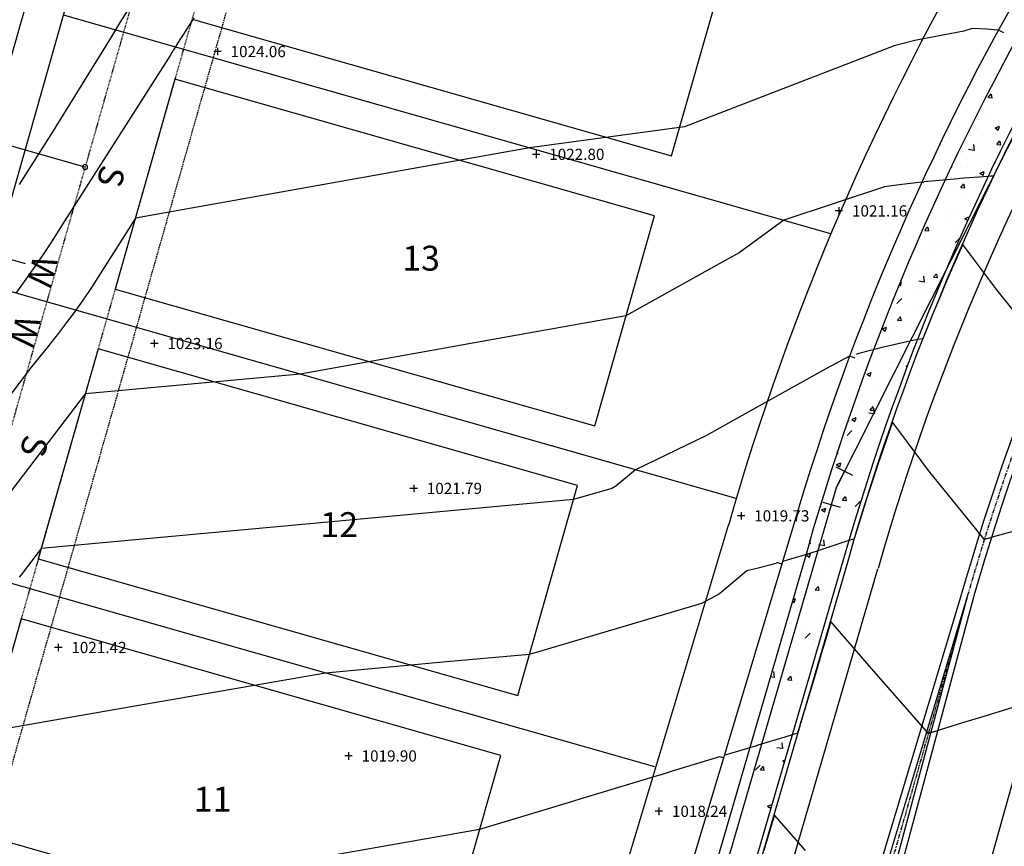
# Model space of a CAD drawing. Units: feet. Extents: x 2161535 to 2185400, y 13785165 to 13789503.
# Drawn here: x 2162133 to 2162291, y 13788425 to 13788557 of the extents above; entities that cross this region are included whole.
import ezdxf
from ezdxf.enums import TextEntityAlignment as Align

# ---------------------------------------------------------------- set-up
doc = ezdxf.new("R2010")
doc.units = ezdxf.units.FT
doc.header["$MEASUREMENT"] = 0
for name, pattern in [('DASHED2', [0.375, 0.25, -0.125]), ('HIDDEN2', [0.1875, 0.125, -0.0625]), ('PHANTOM2', [1.25, 0.625, -0.125, 0.125, -0.125, 0.125, -0.125])]:
    doc.linetypes.add(name, pattern=pattern)
for name, color, linetype in [('CP-TOPO-MAJR', 5, 'Continuous'), ('CP-TOPO-MINR', 4, 'Continuous'), ('CPEL10-U11', 2, 'HIDDEN2'), ('CPHP1-U11', 2, 'Continuous'), ('CPLT1-U11', 3, 'Continuous'), ('CPPW1-U11', 5, 'Continuous'), ('CPPW2-U11', 2, 'Continuous'), ('CPPW8-U11', 2, 'Continuous'), ('CPRD1-U11', 1, 'PHANTOM2'), ('CPRD10-U11', 4, 'Continuous'), ('CPRD6-U11', 2, 'Continuous'), ('CPRD9-U11', 1, 'Continuous'), ('CPSB10-U11', 1, 'HIDDEN2'), ('CPSN6-U11', 1, 'DASHED2'), ('CPSN8-U11', 3, 'Continuous'), ('CPST6-U11', 253, 'Continuous'), ('CPSW1-U11', 253, 'Continuous'), ('CPSW7-U11', 253, 'Continuous'), ('VE-TOPO-PNTS', 2, 'Continuous')]:
    doc.layers.add(name, color=color, linetype=linetype)
doc.layers.add('CPLT3-U11', color=21, linetype='Continuous', plot=False)
doc.styles.add('A_PD-DIMS', font='simplex.shx')
doc.styles.add('SIMPLEX', font='simplex.shx')
doc.styles.add('WATER', font='simplex.shx', dxfattribs={"height": 3.7239e-08})

# ---------------------------------------------------------------- blocks, each defined once
blk = doc.blocks.new('*U1210', base_point=(2162165.169, 13788552.392, 1024.065))
at = {"layer": 'VE-TOPO-PNTS', "color": 51, "insert": (2162167.269, 13788552.392, 1024.065), "char_height": 1.8, "attachment_point": 4, "style": 'SIMPLEX'}
blk.add_mtext('{\\C51;1024.06}', dxfattribs=at)
blk = doc.blocks.new('*U1212', base_point=(2162155.027, 13788505.562, 1023.159))
at = {"layer": 'VE-TOPO-PNTS', "color": 51, "insert": (2162157.127, 13788505.562, 1023.159), "char_height": 1.8, "attachment_point": 4, "style": 'SIMPLEX'}
blk.add_mtext('{\\C51;1023.16}', dxfattribs=at)
blk = doc.blocks.new('*U1214', base_point=(2162139.625, 13788456.802, 1021.416))
at = {"layer": 'VE-TOPO-PNTS', "color": 51, "insert": (2162141.725, 13788456.802, 1021.416), "char_height": 1.8, "attachment_point": 4, "style": 'SIMPLEX'}
blk.add_mtext('{\\C51;1021.42}', dxfattribs=at)
blk = doc.blocks.new('*U1248', base_point=(2162186.194, 13788439.412, 1019.904))
at = {"layer": 'VE-TOPO-PNTS', "color": 51, "insert": (2162188.294, 13788439.412, 1019.904), "char_height": 1.8, "attachment_point": 4, "style": 'SIMPLEX'}
blk.add_mtext('{\\C51;1019.90}', dxfattribs=at)
blk = doc.blocks.new('*U1250', base_point=(2162196.645, 13788482.318, 1021.79))
at = {"layer": 'VE-TOPO-PNTS', "color": 51, "insert": (2162198.745, 13788482.318, 1021.79), "char_height": 1.8, "attachment_point": 4, "style": 'SIMPLEX'}
blk.add_mtext('{\\C51;1021.79}', dxfattribs=at)
blk = doc.blocks.new('*U1252', base_point=(2162216.293, 13788535.903, 1022.797))
at = {"layer": 'VE-TOPO-PNTS', "color": 51, "insert": (2162218.393, 13788535.903, 1022.797), "char_height": 1.8, "attachment_point": 4, "style": 'SIMPLEX'}
blk.add_mtext('{\\C51;1022.80}', dxfattribs=at)
blk = doc.blocks.new('*U1614', base_point=(2162264.874, 13788526.83, 1021.16))
at = {"layer": 'VE-TOPO-PNTS', "color": 51, "insert": (2162266.974, 13788526.83, 1021.16), "char_height": 1.8, "attachment_point": 4, "style": 'SIMPLEX'}
blk.add_mtext('{\\C51;1021.16}', dxfattribs=at)
blk = doc.blocks.new('*U1616', base_point=(2162249.181, 13788477.92, 1019.728))
at = {"layer": 'VE-TOPO-PNTS', "color": 51, "insert": (2162251.281, 13788477.92, 1019.728), "char_height": 1.8, "attachment_point": 4, "style": 'SIMPLEX'}
blk.add_mtext('{\\C51;1019.73}', dxfattribs=at)
blk = doc.blocks.new('*U1618', base_point=(2162235.98, 13788430.53, 1018.24))
at = {"layer": 'VE-TOPO-PNTS', "color": 51, "insert": (2162238.08, 13788430.53, 1018.24), "char_height": 1.8, "attachment_point": 4, "style": 'SIMPLEX'}
blk.add_mtext('{\\C51;1018.24}', dxfattribs=at)

msp = doc.modelspace()

# ---------------------------------------------------------------- linework, layer by layer
for p, q in [((2162165.17, 13788552.99, 1024.07), (2162165.17, 13788551.79, 1024.07)), ((2162165.77, 13788552.39, 1024.07), (2162164.57, 13788552.39, 1024.07)), ((2162216.89, 13788535.9, 1022.8), (2162215.69, 13788535.9, 1022.8)), ((2162216.29, 13788536.5, 1022.8), (2162216.29, 13788535.3, 1022.8)), ((2162265.47, 13788526.83, 1021.16), (2162264.27, 13788526.83, 1021.16)), ((2162264.87, 13788527.43, 1021.16), (2162264.87, 13788526.23, 1021.16)), ((2162155.63, 13788505.56, 1023.16), (2162154.43, 13788505.56, 1023.16)), ((2162155.03, 13788506.16, 1023.16), (2162155.03, 13788504.96, 1023.16)), ((2162197.25, 13788482.32, 1021.79), (2162196.04, 13788482.32, 1021.79)), ((2162196.65, 13788482.92, 1021.79), (2162196.65, 13788481.72, 1021.79)), ((2162249.78, 13788477.92, 1019.73), (2162248.58, 13788477.92, 1019.73)), ((2162249.18, 13788478.52, 1019.73), (2162249.18, 13788477.32, 1019.73)), ((2162140.23, 13788456.8, 1021.42), (2162139.02, 13788456.8, 1021.42)), ((2162139.62, 13788457.4, 1021.42), (2162139.62, 13788456.2, 1021.42)), ((2162186.79, 13788439.41, 1019.9), (2162185.59, 13788439.41, 1019.9)), ((2162186.19, 13788440.01, 1019.9), (2162186.19, 13788438.81, 1019.9)), ((2162236.58, 13788430.53, 1018.24), (2162235.38, 13788430.53, 1018.24)), ((2162235.98, 13788431.13, 1018.24), (2162235.98, 13788429.93, 1018.24))]:
    msp.add_line(p, q)
at = {"layer": 'CP-TOPO-MAJR', "color": 5}
for p, q in [((2162274.96, 13788531.06, 1020), (2162272.21, 13788530.69, 1020)), ((2162278.18, 13788531.46, 1020), (2162274.96, 13788531.06, 1020)), ((2162278.39, 13788531.37, 1020), (2162278.18, 13788531.46, 1020)), ((2162278.48, 13788531.32, 1020), (2162278.39, 13788531.37, 1020)), ((2162272.21, 13788530.69, 1020), (2162256.06, 13788525.32, 1020)), ((2162256.06, 13788525.32, 1020), (2162248.87, 13788520.09, 1020)), ((2162248.87, 13788520.09, 1020), (2162247.13, 13788519.14, 1020)), ((2162247.13, 13788519.14, 1020), (2162230.71, 13788509.99, 1020)), ((2162230.71, 13788509.99, 1020), (2162206.41, 13788505.65, 1020)), ((2162206.41, 13788505.65, 1020), (2162178.45, 13788500.64, 1020)), ((2162178.45, 13788500.64, 1020), (2162158.02, 13788498.77, 1020)), ((2162158.02, 13788498.77, 1020), (2162143.96, 13788497.47, 1020)), ((2162143.96, 13788497.47, 1020), (2162129.23, 13788478.24, 1020))]:
    msp.add_line(p, q, dxfattribs=at)
at = {"layer": 'CP-TOPO-MAJR', "color": 5, "elevation": 1020, "flags": 128}
msp.add_lwpolyline([(2162293.13, 13788539.35), (2162291.28, 13788535.67), (2162290.76, 13788534.64), (2162289.69, 13788532.43), (2162289.25, 13788532.39), (2162288.83, 13788532.37), (2162284.27, 13788532.01), (2162284.01, 13788531.99), (2162278.57, 13788531.49)], dxfattribs=at)
at = {"layer": 'CP-TOPO-MINR', "color": 4}
for p, q in [((2162150.87, 13788559.25, 1023), (2162149.52, 13788557.05, 1023)), ((2162161.35, 13788557.79, 1022), (2162159.32, 13788554.6, 1022)), ((2162149.52, 13788557.05, 1023), (2162148.81, 13788555.88, 1023)), ((2162286.27, 13788556.09, 1021), (2162284.92, 13788555.68, 1021)), ((2162288.55, 13788555.96, 1021), (2162286.27, 13788556.09, 1021)), ((2162147.98, 13788554.53, 1023), (2162146.19, 13788551.62, 1023)), ((2162148.81, 13788555.88, 1023), (2162147.98, 13788554.53, 1023)), ((2162159.24, 13788554.47, 1022), (2162159.15, 13788554.32, 1022)), ((2162159.32, 13788554.6, 1022), (2162159.24, 13788554.47, 1022)), ((2162284.92, 13788555.68, 1021), (2162277.07, 13788554.14, 1021)), ((2162290.44, 13788555.83, 1021), (2162288.55, 13788555.96, 1021)), ((2162290.88, 13788555.61, 1021), (2162290.44, 13788555.83, 1021)), ((2162291.31, 13788555.4, 1021), (2162290.88, 13788555.61, 1021)), ((2162158.33, 13788552.98, 1022), (2162158.11, 13788552.64, 1022)), ((2162158.42, 13788553.14, 1022), (2162158.33, 13788552.98, 1022)), ((2162158.51, 13788553.28, 1022), (2162158.42, 13788553.14, 1022)), ((2162158.67, 13788553.54, 1022), (2162158.51, 13788553.28, 1022)), ((2162158.81, 13788553.77, 1022), (2162158.67, 13788553.54, 1022)), ((2162158.93, 13788553.97, 1022), (2162158.81, 13788553.77, 1022)), ((2162159.05, 13788554.15, 1022), (2162158.93, 13788553.97, 1022)), ((2162159.15, 13788554.32, 1022), (2162159.05, 13788554.15, 1022)), ((2162273.73, 13788553.29, 1021), (2162240.1, 13788540.31, 1021)), ((2162277.07, 13788554.14, 1021), (2162273.73, 13788553.29, 1021)), ((2162146.19, 13788551.62, 1023), (2162145.22, 13788550.04, 1023)), ((2162157.57, 13788551.75, 1022), (2162157.21, 13788551.17, 1022)), ((2162157.87, 13788552.23, 1022), (2162157.57, 13788551.75, 1022)), ((2162158, 13788552.45, 1022), (2162157.87, 13788552.23, 1022)), ((2162158.11, 13788552.64, 1022), (2162158, 13788552.45, 1022)), ((2162157.21, 13788551.17, 1022), (2162140.15, 13788524.42, 1022)), ((2162145.22, 13788550.04, 1023), (2162144.1, 13788548.21, 1023)), ((2162144.1, 13788548.21, 1023), (2162141.61, 13788544.17, 1023)), ((2162141.61, 13788544.17, 1023), (2162138.56, 13788539.26, 1023)), ((2162240.1, 13788540.31, 1021), (2162215.22, 13788536.96, 1021)), ((2162138.56, 13788539.26, 1023), (2162135.38, 13788534.27, 1023)), ((2162215.22, 13788536.96, 1021), (2162181.38, 13788530.91, 1021)), ((2162135.38, 13788534.27, 1023), (2162133.35, 13788531.06, 1023)), ((2162181.38, 13788530.91, 1021), (2162151.99, 13788525.65, 1021)), ((2162140.15, 13788524.42, 1022), (2162138.93, 13788522.48, 1022)), ((2162151.99, 13788525.65, 1021), (2162144.93, 13788514.57, 1021)), ((2162138.93, 13788522.48, 1022), (2162137.52, 13788520.34, 1022)), ((2162137.52, 13788520.34, 1022), (2162135.87, 13788517.93, 1022)), ((2162135.87, 13788517.93, 1022), (2162133.91, 13788515.15, 1022)), ((2162133.91, 13788515.15, 1022), (2162132.81, 13788513.65, 1022)), ((2162144.51, 13788513.91, 1021), (2162144.03, 13788513.19, 1021)), ((2162144.93, 13788514.57, 1021), (2162144.51, 13788513.91, 1021)), ((2162143.47, 13788512.36, 1021), (2162142.8, 13788511.42, 1021)), ((2162144.03, 13788513.19, 1021), (2162143.47, 13788512.36, 1021)), ((2162141.99, 13788510.3, 1021), (2162140.97, 13788508.95, 1021)), ((2162142.43, 13788510.91, 1021), (2162141.99, 13788510.3, 1021)), ((2162142.8, 13788511.42, 1021), (2162142.43, 13788510.91, 1021)), ((2162140.97, 13788508.95, 1021), (2162139.65, 13788507.24, 1021)), ((2162139.65, 13788507.24, 1021), (2162137.88, 13788504.98, 1021)), ((2162137.88, 13788504.98, 1021), (2162135.35, 13788501.8, 1021)), ((2162266.57, 13788503.56, 1019), (2162262.87, 13788501.54, 1019)), ((2162267.36, 13788503.27, 1019), (2162266.57, 13788503.56, 1019)), ((2162267.49, 13788503.22, 1019), (2162267.36, 13788503.27, 1019)), ((2162135.35, 13788501.8, 1021), (2162124.61, 13788487.78, 1021)), ((2162262.87, 13788501.54, 1019), (2162252, 13788495.49, 1019)), ((2162252, 13788495.49, 1019), (2162243.63, 13788490.81, 1019)), ((2162243.63, 13788490.81, 1019), (2162232.24, 13788485.32, 1019)), ((2162232.24, 13788485.32, 1019), (2162229.06, 13788482.67, 1019)), ((2162228.42, 13788482.33, 1019), (2162222.31, 13788480.52, 1019)), ((2162229.06, 13788482.67, 1019), (2162228.42, 13788482.33, 1019)), ((2162222.31, 13788480.52, 1019), (2162179.96, 13788476.63, 1019)), ((2162179.96, 13788476.63, 1019), (2162136.89, 13788472.67, 1019)), ((2162136.89, 13788472.67, 1019), (2162133.85, 13788468.7, 1019)), ((2162251.49, 13788469.44, 1018), (2162250.11, 13788469.09, 1018)), ((2162253.8, 13788470.02, 1018), (2162251.49, 13788469.44, 1018)), ((2162254.72, 13788470.26, 1018), (2162253.8, 13788470.02, 1018)), ((2162254.93, 13788470.4, 1018), (2162254.72, 13788470.26, 1018)), ((2162254.97, 13788470.39, 1018), (2162254.93, 13788470.4, 1018)), ((2162255.07, 13788470.36, 1018), (2162254.97, 13788470.39, 1018)), ((2162255.71, 13788470.18, 1018), (2162255.07, 13788470.36, 1018)), ((2162133.61, 13788468.43, 1019), (2162133.33, 13788468.11, 1019)), ((2162133.85, 13788468.7, 1019), (2162133.61, 13788468.43, 1019)), ((2162250.11, 13788469.09, 1018), (2162245.69, 13788465.42, 1018)), ((2162245.69, 13788465.42, 1018), (2162242.84, 13788463.89, 1018)), ((2162242.84, 13788463.89, 1018), (2162215.24, 13788455.71, 1018)), ((2162215.24, 13788455.71, 1018), (2162201.9, 13788454.49, 1018)), ((2162201.9, 13788454.49, 1018), (2162182.49, 13788452.7, 1018)), ((2162182.49, 13788452.7, 1018), (2162153.45, 13788447.65, 1018)), ((2162153.45, 13788447.65, 1018), (2162128.54, 13788443.34, 1018)), ((2162245.69, 13788439.25, 1017), (2162238.11, 13788436.95, 1017)), ((2162245.81, 13788439.28, 1017), (2162245.69, 13788439.25, 1017)), ((2162246.36, 13788439.12, 1017), (2162245.81, 13788439.28, 1017)), ((2162235.69, 13788436.22, 1017), (2162223.32, 13788432.47, 1017)), ((2162235.86, 13788436.27, 1017), (2162235.69, 13788436.22, 1017)), ((2162236.13, 13788436.35, 1017), (2162235.86, 13788436.27, 1017)), ((2162236.66, 13788436.51, 1017), (2162236.13, 13788436.35, 1017)), ((2162237.95, 13788436.9, 1017), (2162236.66, 13788436.51, 1017)), ((2162238.11, 13788436.95, 1017), (2162237.95, 13788436.9, 1017)), ((2162221.58, 13788431.94, 1017), (2162207.23, 13788427.59, 1017)), ((2162223.32, 13788432.47, 1017), (2162221.58, 13788431.94, 1017)), ((2162207.23, 13788427.59, 1017), (2162178.31, 13788422.56, 1017))]:
    msp.add_line(p, q, dxfattribs=at)
at = {"layer": 'CP-TOPO-MINR', "color": 4, "flags": 128}
for points, elevation in [([(2162292.81, 13788510.91), (2162290.2, 13788514.16), (2162286.35, 13788519.32), (2162284.75, 13788521.47), (2162284.2, 13788520.26), (2162283.95, 13788519.68), (2162282.09, 13788515.43), (2162281.17, 13788513.22), (2162280.05, 13788510.57), (2162279.63, 13788509.54), (2162278.33, 13788506.31), (2162277.51, 13788506.19), (2162277.47, 13788506.19), (2162277.02, 13788506.12), (2162276.97, 13788506.11), (2162272.49, 13788505.07), (2162272.25, 13788505.01), (2162267.83, 13788503.89), (2162267.78, 13788503.88), (2162267.72, 13788503.86)], 1019), ([(2162295.54, 13788476.16), (2162289.48, 13788474.5), (2162289.13, 13788474.41), (2162288.21, 13788474.15), (2162287.36, 13788475.17), (2162286.83, 13788475.84), (2162281.54, 13788482.36), (2162279.24, 13788485.22), (2162275.85, 13788489.73), (2162273.47, 13788492.93), (2162272.87, 13788491.26), (2162272.71, 13788490.81), (2162272.45, 13788490.03), (2162271.01, 13788485.83), (2162270.15, 13788483.21), (2162269.37, 13788480.82), (2162268.94, 13788479.43), (2162267.8, 13788475.79), (2162267.7, 13788475.47), (2162267.34, 13788474.24), (2162267.04, 13788474.14), (2162266.48, 13788473.96), (2162261.32, 13788472.26), (2162261.24, 13788472.23), (2162261.15, 13788472.21), (2162258.74, 13788471.48), (2162258.38, 13788471.37), (2162255.83, 13788470.59)], 1018), ([(2162293.46, 13788447.4), (2162288.1, 13788445.76), (2162284.68, 13788444.71), (2162279.22, 13788443.03), (2162275.46, 13788447.33), (2162273.11, 13788450.03), (2162269.42, 13788454.25), (2162263.57, 13788460.95), (2162262.48, 13788457.29), (2162262.19, 13788456.31), (2162261.36, 13788453.51), (2162260.77, 13788451.52), (2162260.24, 13788449.73), (2162259.34, 13788446.73), (2162259.11, 13788445.95), (2162258.25, 13788443.05), (2162258.07, 13788443), (2162257.39, 13788442.8), (2162256.73, 13788442.59), (2162256.7, 13788442.59), (2162256.18, 13788442.43), (2162251.85, 13788441.12), (2162251.67, 13788441.06), (2162247.34, 13788439.75), (2162246.95, 13788439.63), (2162246.63, 13788439.53), (2162246.47, 13788439.48)], 1017), ([(2162259.51, 13788424.24), (2162257.61, 13788426.43), (2162254.54, 13788429.94), (2162253.96, 13788428.02), (2162253.81, 13788427.51), (2162252.84, 13788424.24)], 1016)]:
    msp.add_lwpolyline(points, dxfattribs=dict(at, elevation=elevation))
at = {"layer": 'CPEL10-U11'}
msp.add_line((2162172.57, 13788634.37), (2161999.39, 13788026.56), dxfattribs=at)
at = {"layer": 'CPHP1-U11'}
for p, q in [((2162238.02, 13788535.66), (2162247.61, 13788569.32)), ((2162161.09, 13788557.58), (2162238.02, 13788535.66)), ((2162158.35, 13788547.96), (2162148.75, 13788514.3)), ((2162235.28, 13788526.04), (2162158.35, 13788547.96)), ((2162225.69, 13788492.38), (2162235.28, 13788526.04)), ((2162148.75, 13788514.3), (2162225.69, 13788492.38)), ((2162146.01, 13788504.69), (2162136.42, 13788471.03)), ((2162222.95, 13788482.77), (2162146.01, 13788504.69)), ((2162213.36, 13788449.11), (2162222.95, 13788482.77)), ((2162136.42, 13788471.03), (2162213.36, 13788449.11)), ((2162133.68, 13788461.41), (2162124.09, 13788427.75)), ((2162210.62, 13788439.49), (2162133.68, 13788461.41)), ((2162201.03, 13788405.83), (2162210.62, 13788439.49)), ((2162124.09, 13788427.75), (2162201.03, 13788405.83))]:
    msp.add_line(p, q, dxfattribs=at)
at = {"layer": 'CPLT1-U11'}
for p, q in [((2162263.59, 13788523.18), (2162140.48, 13788558.25)), ((2162248.39, 13788480.72), (2162128.15, 13788514.98)), ((2162247.13, 13788476.38), (2162149.29, 13788151.24)), ((2162235.32, 13788437.65), (2162115.82, 13788471.7))]:
    msp.add_line(p, q, dxfattribs=at)
msp.add_arc((2162641.42, 13788363.96), 410, 134.2263, 164.0864, dxfattribs=at)
at = {"layer": 'CPPW1-U11'}
for p, q in [((2162264.47, 13788482.49), (2162322.85, 13788598.22)), ((2162201.63, 13788266.6), (2162264.47, 13788482.49))]:
    msp.add_line(p, q, dxfattribs=at)
at = {"layer": 'CPPW2-U11'}
for p, q in [((2162267.11, 13788484.4), (2162264.43, 13788485.75)), ((2162264.47, 13788482.49), (2162265.77, 13788485.07)), ((2162263.66, 13788479.72), (2162264.47, 13788482.49)), ((2162262.27, 13788480.11), (2162265.05, 13788479.33))]:
    msp.add_line(p, q, dxfattribs=at)
at = {"layer": 'CPPW8-U11'}
msp.add_line((2162087.2, 13788531.84), (2162134.33, 13788518.41), dxfattribs=at)
at = {"layer": 'CPRD1-U11'}
msp.add_line((2162285.58, 13788465.35), (2162141.24, 13787958.76), dxfattribs=at)
msp.add_arc((2162641.42, 13788363.96), 370, 134.2263, 164.0967, dxfattribs=at)
at = {"layer": 'CPRD10-U11'}
for p, q in [((2161990.46, 13788031.71), (2162162.95, 13788637.11)), ((2162258.44, 13788479.28), (2162158.89, 13788148.43))]:
    msp.add_line(p, q, dxfattribs=at)
msp.add_arc((2162641.48, 13788364.03), 400, 134.2263, 163.253, dxfattribs=at)
at = {"layer": 'CPRD6-U11'}
msp.add_line((2162266.34, 13788470.83), (2162171.36, 13788144.78), dxfattribs=at)
msp.add_arc((2162641.42, 13788363.96), 390, 134.2263, 164.0967, dxfattribs=at)
at = {"layer": 'CPRD9-U11'}
msp.add_line((2162265.62, 13788471.04), (2162170.64, 13788144.98), dxfattribs=at)
msp.add_arc((2162641.42, 13788363.96), 390.75, 134.2263, 164.0964, dxfattribs=at)
at = {"layer": 'CPSB10-U11'}
msp.add_line((2162182.18, 13788631.63), (2162009.01, 13788023.82), dxfattribs=at)
at = {"layer": 'CPSN6-U11'}
for p, q in [((2162135.06, 13788448.02), (2162172.74, 13788580.25)), ((2162017.21, 13788034.48), (2162135.06, 13788448.02))]:
    msp.add_line(p, q, dxfattribs=at)
at = {"layer": 'CPSN8-U11'}
msp.add_line((2162143.93, 13788533.87), (2162115.08, 13788542.09), dxfattribs=at)
for start, end in [(65.1052, 245.1052), (245.1052, 65.1052)]:
    msp.add_arc((2162143.93, 13788533.87), 0.398, start, end, dxfattribs=at)
at = {"layer": 'CPST6-U11'}
for p, q in [((2162176.17, 13788143.39), (2162271.14, 13788469.43)), ((2162284.56, 13788465.42), (2162188.85, 13788147.35)), ((2162285.52, 13788465.13), (2162189.8, 13788147.06)), ((2162285.46, 13788464.92), (2162199.18, 13788144.24)), ((2162286.42, 13788464.66), (2162200.13, 13788143.95)), ((2162284.62, 13788465.62), (2162284.56, 13788465.41)), ((2162285.51, 13788465.12), (2162285.46, 13788464.92)), ((2162286.48, 13788464.86), (2162286.42, 13788464.66)), ((2162286.54, 13788465.07), (2162286.48, 13788464.87)), ((2162209.14, 13788135.03), (2162299.99, 13788461.21))]:
    msp.add_line(p, q, dxfattribs=at)
for radius in [385, 371, 369]:
    msp.add_arc((2162641.42, 13788363.96), radius, 134.2263, 164.0967, dxfattribs=at)
at = {"layer": 'CPSW1-U11'}
for p, q in [((2161984.45, 13788033.42), (2162156.94, 13788638.83)), ((2162259.86, 13788472.7), (2162164.88, 13788146.65))]:
    msp.add_line(p, q, dxfattribs=at)
msp.add_arc((2162641.42, 13788363.96), 396.75, 134.2263, 164.0939, dxfattribs=at)
at = {"layer": 'CPSW7-U11', "linetype": 'Continuous'}
for p, q in [((2162290, 13788547.95), (2162290, 13788547.95)), ((2162290.7, 13788547.45), (2162290.7, 13788547.45)), ((2162291.23, 13788547.84), (2162291.23, 13788547.84)), ((2162288.84, 13788545.01), (2162289.32, 13788545.59)), ((2162288.85, 13788545.01), (2162289.45, 13788544.96)), ((2162289.47, 13788544.92), (2162289.36, 13788545.54)), ((2162289.64, 13788544.04), (2162289.64, 13788544.04)), ((2162289.87, 13788544.62), (2162289.87, 13788544.62)), ((2162288.75, 13788542.34), (2162288.75, 13788542.34)), ((2162289.75, 13788541.29), (2162289.75, 13788541.29)), ((2162289.93, 13788540.13), (2162290.63, 13788540.4)), ((2162290.43, 13788539.77), (2162290.64, 13788540.37)), ((2162290.86, 13788541), (2162290.86, 13788541)), ((2162287.01, 13788540.09), (2162287.01, 13788540.09)), ((2162289.93, 13788540.13), (2162290.43, 13788539.79)), ((2162286.64, 13788536.54), (2162286.53, 13788537.49)), ((2162286.76, 13788537.26), (2162286.76, 13788537.26)), ((2162289.63, 13788537.97), (2162289.63, 13788537.97)), ((2162290.23, 13788537.49), (2162290.71, 13788538.07)), ((2162290.24, 13788537.49), (2162290.83, 13788537.44)), ((2162290.86, 13788537.4), (2162290.74, 13788538.02)), ((2162284.38, 13788536.15), (2162284.38, 13788536.15)), ((2162285.69, 13788536.74), (2162286.58, 13788536.6)), ((2162290.69, 13788536.98), (2162290.69, 13788536.98)), ((2162282.82, 13788533.73), (2162282.99, 13788533.91)), ((2162284.38, 13788533.93), (2162284.38, 13788533.93)), ((2162285.37, 13788534.18), (2162285.37, 13788534.18)), ((2162289.51, 13788534.64), (2162289.51, 13788534.64)), ((2162287.49, 13788532.88), (2162288.19, 13788533.15)), ((2162287.5, 13788532.88), (2162287.99, 13788532.54)), ((2162288, 13788532.52), (2162288.2, 13788533.12)), ((2162288.06, 13788533.03), (2162288.06, 13788533.03)), ((2162281.58, 13788531.03), (2162281.58, 13788531.03)), ((2162281.93, 13788530.98), (2162281.93, 13788530.98)), ((2162284.45, 13788530.6), (2162284.93, 13788531.17)), ((2162284.81, 13788532.15), (2162284.81, 13788532.15)), ((2162285.07, 13788530.5), (2162284.96, 13788531.13)), ((2162286.92, 13788530.8), (2162286.92, 13788530.8)), ((2162287.76, 13788531.98), (2162287.76, 13788531.98)), ((2162284.25, 13788530.6), (2162284.25, 13788530.6)), ((2162284.45, 13788530.6), (2162285.05, 13788530.54)), ((2162285.43, 13788529.09), (2162285.43, 13788529.09)), ((2162279.92, 13788526.48), (2162279.92, 13788526.48)), ((2162282.82, 13788527.06), (2162282.82, 13788527.06)), ((2162284.13, 13788527.28), (2162284.13, 13788527.28)), ((2162285.75, 13788527.48), (2162285.75, 13788527.48)), ((2162282.8, 13788525.15), (2162282.8, 13788525.15)), ((2162285.06, 13788525.63), (2162285.76, 13788525.9)), ((2162285.06, 13788525.63), (2162285.53, 13788525.31)), ((2162285.3, 13788525.48), (2162285.3, 13788525.48)), ((2162285.73, 13788525.74), (2162285.77, 13788525.87)), ((2162278.66, 13788523.7), (2162279.14, 13788524.28)), ((2162278.67, 13788523.7), (2162279.26, 13788523.65)), ((2162278.82, 13788523.2), (2162278.82, 13788523.2)), ((2162279.29, 13788523.61), (2162279.17, 13788524.23)), ((2162284.01, 13788523.95), (2162284.01, 13788523.95)), ((2162280.88, 13788521.95), (2162280.88, 13788521.95)), ((2162282.67, 13788521.53), (2162282.67, 13788521.53)), ((2162283.54, 13788521.7), (2162284.24, 13788522.43)), ((2162277.65, 13788520.84), (2162277.65, 13788520.84)), ((2162278.7, 13788519.87), (2162278.7, 13788519.87)), ((2162279.5, 13788520.52), (2162279.5, 13788520.52)), ((2162280.17, 13788521.2), (2162280.17, 13788521.2)), ((2162282.98, 13788520.61), (2162282.98, 13788520.61)), ((2162281.9, 13788518.32), (2162281.9, 13788518.32)), ((2162276.07, 13788517.32), (2162276.07, 13788517.32)), ((2162277.54, 13788517.26), (2162277.54, 13788517.26)), ((2162278.57, 13788516.54), (2162278.57, 13788516.54)), ((2162278.89, 13788516.87), (2162278.89, 13788516.87)), ((2162280.04, 13788517.59), (2162280.04, 13788517.59)), ((2162280.05, 13788516.18), (2162280.53, 13788516.75)), ((2162280.68, 13788516.08), (2162280.56, 13788516.71)), ((2162274.52, 13788514.95), (2162274.72, 13788514.82)), ((2162274.67, 13788515.33), (2162274.92, 13788515.42)), ((2162274.73, 13788514.79), (2162274.94, 13788515.39)), ((2162277.67, 13788515.6), (2162278.56, 13788515.46)), ((2162278.62, 13788515.4), (2162278.51, 13788516.35)), ((2162280.05, 13788516.18), (2162280.65, 13788516.13)), ((2162277.41, 13788513.64), (2162277.41, 13788513.64)), ((2162279.89, 13788513.82), (2162279.89, 13788513.82)), ((2162274.06, 13788512.82), (2162274.06, 13788512.82)), ((2162274.19, 13788511.96), (2162274.97, 13788512.77)), ((2162274.91, 13788513.31), (2162274.91, 13788513.31)), ((2162276.94, 13788511.76), (2162276.94, 13788511.76)), ((2162278.45, 13788513.21), (2162278.45, 13788513.21)), ((2162273.71, 13788510.64), (2162273.71, 13788510.64)), ((2162278.57, 13788510.2), (2162278.57, 13788510.2)), ((2162279.05, 13788510.42), (2162279.05, 13788510.42)), ((2162272.28, 13788509.37), (2162272.28, 13788509.37)), ((2162273.28, 13788509.24), (2162273.28, 13788509.24)), ((2162274.26, 13788509.29), (2162274.74, 13788509.86)), ((2162274.27, 13788509.29), (2162274.87, 13788509.23)), ((2162274.89, 13788509.19), (2162274.78, 13788509.82)), ((2162274.78, 13788509.7), (2162274.78, 13788509.7)), ((2162278.33, 13788509.88), (2162278.33, 13788509.88)), ((2162271.79, 13788507.9), (2162272.49, 13788508.17)), ((2162271.79, 13788507.9), (2162272.29, 13788507.56)), ((2162272.3, 13788507.54), (2162272.5, 13788508.14)), ((2162272.15, 13788505.76), (2162272.15, 13788505.76)), ((2162273.16, 13788505.91), (2162273.16, 13788505.91)), ((2162273.64, 13788506.85), (2162273.64, 13788506.85)), ((2162274.95, 13788506.68), (2162274.95, 13788506.68)), ((2162275.94, 13788506.25), (2162275.94, 13788506.25)), ((2162276.04, 13788504.66), (2162276.04, 13788504.66)), ((2162270.21, 13788503.66), (2162270.21, 13788503.66)), ((2162273.04, 13788502.58), (2162273.04, 13788502.58)), ((2162273.3, 13788502.31), (2162273.3, 13788502.31)), ((2162269.36, 13788500.65), (2162270.06, 13788500.92)), ((2162269.52, 13788501.81), (2162269.52, 13788501.81)), ((2162269.87, 13788500.29), (2162270.07, 13788500.89)), ((2162273, 13788501.57), (2162273, 13788501.57)), ((2162275.65, 13788501.76), (2162275.87, 13788502.02)), ((2162275.66, 13788501.76), (2162275.77, 13788501.75)), ((2162269.36, 13788500.65), (2162269.86, 13788500.31)), ((2162269.77, 13788500.45), (2162269.77, 13788500.45)), ((2162272.91, 13788499.25), (2162272.91, 13788499.25)), ((2162274.03, 13788500.16), (2162274.03, 13788500.16)), ((2162275.11, 13788500.22), (2162275.11, 13788500.22)), ((2162270.67, 13788498.37), (2162270.67, 13788498.37)), ((2162271.01, 13788496.48), (2162271.01, 13788496.48)), ((2162267.66, 13788495.22), (2162267.66, 13788495.22)), ((2162268.04, 13788494.42), (2162268.04, 13788494.42)), ((2162269.65, 13788494.46), (2162270.54, 13788494.33)), ((2162269.86, 13788494.87), (2162270.35, 13788495.44)), ((2162269.87, 13788494.87), (2162270.47, 13788494.82)), ((2162270.49, 13788494.77), (2162270.38, 13788495.4)), ((2162270.6, 13788494.27), (2162270.49, 13788495.22)), ((2162272.79, 13788495.92), (2162272.79, 13788495.92)), ((2162266.92, 13788493.4), (2162267.62, 13788493.67)), ((2162266.93, 13788493.4), (2162267.42, 13788493.06)), ((2162267.43, 13788493.03), (2162267.64, 13788493.64)), ((2162267.78, 13788493.19), (2162267.78, 13788493.19)), ((2162266.17, 13788490.82), (2162266.95, 13788491.63)), ((2162267.54, 13788491.89), (2162267.54, 13788491.89)), ((2162269.07, 13788491.37), (2162269.07, 13788491.37)), ((2162271.73, 13788491.31), (2162271.73, 13788491.31)), ((2162265.41, 13788490.48), (2162265.41, 13788490.48)), ((2162265.84, 13788490.26), (2162265.84, 13788490.26)), ((2162270.18, 13788490.99), (2162270.18, 13788490.99)), ((2162271.17, 13788490.03), (2162271.17, 13788490.03)), ((2162264.71, 13788487.88), (2162264.64, 13788488.26)), ((2162267.42, 13788488.56), (2162267.42, 13788488.56)), ((2162264.53, 13788487.94), (2162264.68, 13788487.92)), ((2162268.17, 13788486.49), (2162268.17, 13788486.49)), ((2162269.1, 13788487.36), (2162269.1, 13788487.36)), ((2162264.49, 13788486.15), (2162265.19, 13788486.42)), ((2162264.49, 13788486.14), (2162264.99, 13788485.81)), ((2162265, 13788485.78), (2162265.2, 13788486.39)), ((2162267.08, 13788486.29), (2162267.08, 13788486.29)), ((2162267.29, 13788485.23), (2162267.29, 13788485.23)), ((2162266.47, 13788483.42), (2162266.47, 13788483.42)), ((2162268.97, 13788483.75), (2162268.97, 13788483.75)), ((2162267.17, 13788481.9), (2162267.17, 13788481.9)), ((2162265.13, 13788481.18), (2162265.13, 13788481.18)), ((2162265.47, 13788480.45), (2162265.95, 13788481.03)), ((2162265.47, 13788480.45), (2162266.07, 13788480.4)), ((2162266.1, 13788480.36), (2162265.98, 13788480.98)), ((2162267.5, 13788479.43), (2162268.28, 13788480.24)), ((2162267.75, 13788480.53), (2162267.75, 13788480.53)), ((2162261.92, 13788479.52), (2162261.92, 13788479.52)), ((2162262.06, 13788478.9), (2162262.76, 13788479.17)), ((2162262.06, 13788478.89), (2162262.56, 13788478.56)), ((2162262.57, 13788478.53), (2162262.77, 13788479.14)), ((2162263.84, 13788479.48), (2162263.84, 13788479.48)), ((2162266.34, 13788479.81), (2162266.34, 13788479.81)), ((2162267.05, 13788478.58), (2162267.05, 13788478.58)), ((2162267.24, 13788479.84), (2162267.24, 13788479.84)), ((2162261.86, 13788477.83), (2162261.86, 13788477.83)), ((2162264.32, 13788477.33), (2162264.32, 13788477.33)), ((2162261.21, 13788475.53), (2162261.21, 13788475.53)), ((2162263.14, 13788476.1), (2162263.14, 13788476.1)), ((2162263.71, 13788475.86), (2162263.71, 13788475.86)), ((2162260.31, 13788473.46), (2162260.22, 13788473.96)), ((2162261.74, 13788474.5), (2162261.74, 13788474.5)), ((2162262.58, 13788473.13), (2162262.47, 13788474.08)), ((2162260.09, 13788473.52), (2162260.29, 13788473.51)), ((2162261.63, 13788473.33), (2162262.52, 13788473.19)), ((2162262.3, 13788472.83), (2162262.3, 13788472.83)), ((2162264.87, 13788472.42), (2162264.87, 13788472.42)), ((2162259.62, 13788471.65), (2162260.32, 13788471.91)), ((2162259.63, 13788471.64), (2162260.13, 13788471.31)), ((2162260.13, 13788471.28), (2162260.34, 13788471.88)), ((2162261.08, 13788471.92), (2162261.08, 13788471.92)), ((2162261.19, 13788470.99), (2162261.19, 13788470.99)), ((2162261.61, 13788471.17), (2162261.61, 13788471.17)), ((2162263.3, 13788469.65), (2162263.3, 13788469.65)), ((2162261.49, 13788467.84), (2162261.49, 13788467.84)), ((2162262.23, 13788468.47), (2162262.23, 13788468.47)), ((2162261.07, 13788466.04), (2162261.55, 13788466.61)), ((2162261.07, 13788466.04), (2162261.67, 13788465.98)), ((2162261.7, 13788465.94), (2162261.58, 13788466.57)), ((2162261.89, 13788466.86), (2162261.89, 13788466.86)), ((2162257.47, 13788464.5), (2162257.89, 13788464.66)), ((2162257.7, 13788464.03), (2162257.9, 13788464.63)), ((2162259.2, 13788465.91), (2162259.2, 13788465.91)), ((2162259.6, 13788464.53), (2162259.6, 13788464.53)), ((2162261.37, 13788464.51), (2162261.37, 13788464.51)), ((2162257.4, 13788464.25), (2162257.69, 13788464.05)), ((2162258.46, 13788463.66), (2162258.46, 13788463.66)), ((2162262.95, 13788461.93), (2162262.97, 13788461.93)), ((2162256.97, 13788460.58), (2162256.97, 13788460.58)), ((2162257.25, 13788460.8), (2162257.25, 13788460.8)), ((2162261.25, 13788461.18), (2162261.25, 13788461.18)), ((2162262.27, 13788460.16), (2162262.27, 13788460.16)), ((2162255.91, 13788459.05), (2162255.9, 13788459.12)), ((2162256.44, 13788459.16), (2162256.44, 13788459.16)), ((2162259.36, 13788459.45), (2162259.36, 13788459.45)), ((2162259.48, 13788458.29), (2162260.26, 13788459.1)), ((2162255.23, 13788456.82), (2162255.26, 13788456.8)), ((2162255.27, 13788456.78), (2162255.47, 13788457.38)), ((2162255.4, 13788457.39), (2162255.46, 13788457.41)), ((2162256.08, 13788457.21), (2162256.08, 13788457.21)), ((2162260.66, 13788457.47), (2162260.66, 13788457.47)), ((2162261.13, 13788457.85), (2162261.13, 13788457.85)), ((2162255.27, 13788455.71), (2162255.27, 13788455.71)), ((2162260.6, 13788455.49), (2162260.6, 13788455.49)), ((2162255.95, 13788453.88), (2162255.95, 13788453.88)), ((2162258.03, 13788453.53), (2162258.03, 13788453.53)), ((2162260.53, 13788453.86), (2162260.53, 13788453.86)), ((2162253.87, 13788452.15), (2162254.49, 13788452.05)), ((2162254.56, 13788451.99), (2162254.44, 13788452.94)), ((2162256.03, 13788453.2), (2162256.03, 13788453.2)), ((2162256.67, 13788451.62), (2162257.15, 13788452.19)), ((2162257.3, 13788451.53), (2162257.19, 13788452.15)), ((2162255.83, 13788450.55), (2162255.83, 13788450.55)), ((2162256.68, 13788451.62), (2162257.28, 13788451.57)), ((2162258.43, 13788451), (2162258.43, 13788451)), ((2162258.66, 13788450.38), (2162258.66, 13788450.38)), ((2162255.4, 13788449.58), (2162255.4, 13788449.58)), ((2162255.43, 13788449.26), (2162255.43, 13788449.26)), ((2162257.9, 13788449.91), (2162257.9, 13788449.91)), ((2162255.71, 13788447.23), (2162255.71, 13788447.23)), ((2162252.77, 13788445.64), (2162252.77, 13788445.64)), ((2162255.27, 13788445.97), (2162255.27, 13788445.97)), ((2162256.41, 13788446.5), (2162256.41, 13788446.5)), ((2162255.59, 13788443.9), (2162255.59, 13788443.9)), ((2162256.67, 13788445.29), (2162256.67, 13788445.29)), ((2162256.43, 13788442.52), (2162256.43, 13788442.52)), ((2162252.64, 13788442.02), (2162252.64, 13788442.02)), ((2162254.93, 13788440.79), (2162255.82, 13788440.65)), ((2162255.88, 13788440.59), (2162255.77, 13788441.54)), ((2162250.33, 13788439.86), (2162250.33, 13788439.86)), ((2162254.72, 13788440.18), (2162254.72, 13788440.18)), ((2162255.47, 13788440.57), (2162255.47, 13788440.57)), ((2162256, 13788440.53), (2162256, 13788440.53)), ((2162250.01, 13788438.08), (2162250.01, 13788438.08)), ((2162251.46, 13788437.15), (2162252.24, 13788437.96)), ((2162251.49, 13788439.07), (2162251.49, 13788439.07)), ((2162252.27, 13788437.2), (2162252.76, 13788437.78)), ((2162252.9, 13788437.11), (2162252.79, 13788437.74)), ((2162253.8, 13788438.58), (2162253.8, 13788438.58)), ((2162255.86, 13788438.61), (2162256.22, 13788438.75)), ((2162255.86, 13788438.61), (2162256.12, 13788438.43)), ((2162250.21, 13788436.53), (2162250.21, 13788436.53)), ((2162252.28, 13788437.2), (2162252.88, 13788437.15)), ((2162252.56, 13788437.34), (2162252.56, 13788437.34)), ((2162255.35, 13788437.24), (2162255.35, 13788437.24)), ((2162251.16, 13788434.63), (2162251.16, 13788434.63)), ((2162252.73, 13788435.1), (2162252.73, 13788435.1)), ((2162250.09, 13788433.21), (2162250.09, 13788433.21)), ((2162250.55, 13788432.84), (2162250.55, 13788432.84)), ((2162253.43, 13788431.36), (2162254.13, 13788431.63)), ((2162253.43, 13788431.36), (2162253.93, 13788431.02)), ((2162253.94, 13788431), (2162254.1, 13788431.48)), ((2162248.53, 13788430.69), (2162248.53, 13788430.69)), ((2162249.97, 13788429.88), (2162249.97, 13788429.88)), ((2162250.78, 13788429.99), (2162250.78, 13788429.99)), ((2162247.55, 13788428.87), (2162247.55, 13788428.87)), ((2162252.89, 13788428.65), (2162252.89, 13788428.65)), ((2162249.85, 13788426.55), (2162249.85, 13788426.55)), ((2162250.14, 13788426.87), (2162250.14, 13788426.87)), ((2162252.22, 13788427.58), (2162252.22, 13788427.58))]:
    msp.add_line(p, q, dxfattribs=at)

# ---------------------------------------------------------------- block references
for name, p in [('*U1210', (2162165.17, 13788552.39, 1024.07)), ('*U1252', (2162216.29, 13788535.9, 1022.8)), ('*U1614', (2162264.87, 13788526.83, 1021.16)), ('*U1212', (2162155.03, 13788505.56, 1023.16)), ('*U1250', (2162196.65, 13788482.32, 1021.79)), ('*U1616', (2162249.18, 13788477.92, 1019.73)), ('*U1214', (2162139.62, 13788456.8, 1021.42)), ('*U1248', (2162186.19, 13788439.41, 1019.9)), ('*U1618', (2162235.98, 13788430.53, 1018.24))]:
    msp.add_blockref(name, p)

# ---------------------------------------------------------------- texts
at = {"layer": 'CPLT3-U11', "style": 'A_PD-DIMS'}
for s, p in [('13', (2162197.83, 13788519.25)), ('12', (2162184.7, 13788476.51)), ('11', (2162164.38, 13788432.48))]:
    msp.add_text(s, height=4, dxfattribs=at).set_placement(p, align=Align.MIDDLE_CENTER)
at = {"layer": 'CPPW8-U11', "style": 'WATER'}
for p in [(2162135.7, 13788519.95), (2162132.96, 13788510.33)]:
    msp.add_text('W', height=4, rotation=255.3189, dxfattribs=at).set_placement(p)
at = {"layer": 'CPSN8-U11', "style": 'SIMPLEX'}
for p in [(2162146.55, 13788534.44), (2162134.22, 13788491.17)]:
    msp.add_text('S', height=4, rotation=256.0517, dxfattribs=at).set_placement(p)

doc.saveas('drawing.dxf')
